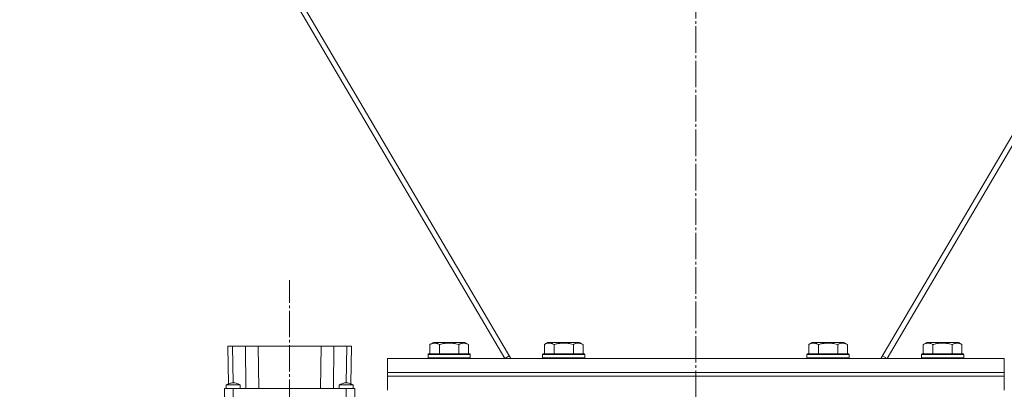
# Model space of a CAD drawing. Units: millimetres. Extents: x 0 to 17420, y -6 to 11880.
# Drawn here: x 2828 to 3387, y 6341 to 6551 of the extents above; entities that cross this region are included whole.
import ezdxf

# ---------------------------------------------------------------- set-up
doc = ezdxf.new("R2010")
doc.units = ezdxf.units.MM
doc.linetypes.add('K5LT_AXLED', pattern=[19.5, 15, -1.5, 1.5, -1.5])
doc.linetypes.add('K5LT_THIN', pattern=[0])
for name, color, linetype, true_color in [('OSI', 2, 'Continuous', 0xffff00), ('R', 1, 'Continuous', 0xff0000), ('WELDING', 7, 'Continuous', 0xffffff)]:
    doc.layers.add(name, color=color, linetype=linetype, true_color=true_color)

msp = doc.modelspace()

# ---------------------------------------------------------------- linework, layer by layer
at = {"layer": 'OSI', "color": 30, "linetype": 'K5LT_AXLED', "lineweight": 18, "true_color": 0xff8000}
for p, q in [((3211.62, 10564.02), (3211.62, 5951.02)), ((2981.12, 6253.84), (2981.12, 6403.19))]:
    msp.add_line(p, q, dxfattribs=at)
at = {"layer": 'R', "color": 7, "linetype": 'K5LT_THIN', "lineweight": 18}
for p, q in [((3106.62, 6358.84), (2828.54, 6831.05)), ((3594.7, 6831.05), (3316.62, 6358.84)), ((2827.93, 6826.23), (3103.17, 6358.84)), ((3320.07, 6358.84), (3595.31, 6826.23)), ((2945.95, 6365.84), (2948.7, 6365.84)), ((2945.95, 6365.84), (2946.33, 6344.35)), ((2948.7, 6365.84), (2956.05, 6365.84)), ((2948.7, 6365.84), (2949.07, 6345.04)), ((2956.05, 6365.84), (2963.2, 6365.84)), ((2956.05, 6365.84), (2956.22, 6341.84)), ((2963.2, 6365.84), (2999.04, 6365.84)), ((2963.2, 6365.84), (2963.62, 6341.84)), ((2999.04, 6365.84), (2998.62, 6341.84)), ((2999.04, 6365.84), (3006.19, 6365.84)), ((3006.19, 6365.84), (3006.02, 6341.84)), ((3006.19, 6365.84), (3013.54, 6365.84)), ((3013.54, 6365.84), (3013.18, 6345.04)), ((3013.54, 6365.84), (3016.29, 6365.84)), ((3016.29, 6365.84), (3015.91, 6344.35)), ((3060.65, 6366.69), (3062.65, 6367.84)), ((3060.65, 6366.69), (3060.65, 6361.34)), ((3080.59, 6367.84), (3062.65, 6367.84)), ((3066.14, 6366.69), (3066.14, 6361.34)), ((3077.11, 6366.69), (3077.11, 6361.34)), ((3082.59, 6366.69), (3080.59, 6367.84)), ((3082.59, 6366.69), (3082.59, 6361.34)), ((3125.65, 6366.69), (3127.65, 6367.84)), ((3125.65, 6366.69), (3125.65, 6361.34)), ((3145.59, 6367.84), (3127.65, 6367.84)), ((3131.14, 6366.69), (3131.14, 6361.34)), ((3142.11, 6366.69), (3142.11, 6361.34)), ((3147.59, 6366.69), (3145.59, 6367.84)), ((3147.59, 6366.69), (3147.59, 6361.34)), ((3275.65, 6366.69), (3277.65, 6367.84)), ((3275.65, 6366.69), (3275.65, 6361.34)), ((3295.59, 6367.84), (3277.65, 6367.84)), ((3281.14, 6366.69), (3281.14, 6361.34)), ((3292.11, 6366.69), (3292.11, 6361.34)), ((3297.59, 6366.69), (3295.59, 6367.84)), ((3297.59, 6366.69), (3297.59, 6361.34)), ((3340.65, 6366.69), (3342.65, 6367.84)), ((3340.65, 6366.69), (3340.65, 6361.34)), ((3360.59, 6367.84), (3342.65, 6367.84)), ((3346.14, 6366.69), (3346.14, 6361.34)), ((3357.11, 6366.69), (3357.11, 6361.34)), ((3362.59, 6366.69), (3360.59, 6367.84)), ((3362.59, 6366.69), (3362.59, 6361.34)), ((3036.62, 6350.84), (3036.62, 6358.84)), ((3036.62, 6358.84), (3386.62, 6358.84)), ((3059.62, 6361.04), (3059.79, 6361.34)), ((3059.62, 6361.04), (3059.62, 6359.14)), ((3083.62, 6361.04), (3059.62, 6361.04)), ((3083.62, 6359.14), (3059.62, 6359.14)), ((3059.62, 6359.14), (3059.79, 6358.84)), ((3083.45, 6361.34), (3059.79, 6361.34)), ((3083.62, 6361.04), (3083.45, 6361.34)), ((3083.62, 6359.14), (3083.45, 6358.84)), ((3083.62, 6361.04), (3083.62, 6359.14)), ((3103.17, 6358.84), (3105.73, 6360.35)), ((3124.62, 6361.04), (3124.79, 6361.34)), ((3124.62, 6361.04), (3124.62, 6359.14)), ((3148.62, 6361.04), (3124.62, 6361.04)), ((3148.62, 6359.14), (3124.62, 6359.14)), ((3124.62, 6359.14), (3124.79, 6358.84)), ((3148.45, 6361.34), (3124.79, 6361.34)), ((3148.62, 6361.04), (3148.45, 6361.34)), ((3148.62, 6359.14), (3148.45, 6358.84)), ((3148.62, 6361.04), (3148.62, 6359.14)), ((3274.62, 6361.04), (3274.79, 6361.34)), ((3274.62, 6361.04), (3274.62, 6359.14)), ((3298.62, 6361.04), (3274.62, 6361.04)), ((3298.62, 6359.14), (3274.62, 6359.14)), ((3274.62, 6359.14), (3274.79, 6358.84)), ((3298.45, 6361.34), (3274.79, 6361.34)), ((3298.62, 6361.04), (3298.45, 6361.34)), ((3298.62, 6359.14), (3298.45, 6358.84)), ((3298.62, 6361.04), (3298.62, 6359.14)), ((3320.07, 6358.84), (3317.51, 6360.35)), ((3339.62, 6361.04), (3339.79, 6361.34)), ((3339.62, 6361.04), (3339.62, 6359.14)), ((3363.62, 6361.04), (3339.62, 6361.04)), ((3363.62, 6359.14), (3339.62, 6359.14)), ((3339.62, 6359.14), (3339.79, 6358.84)), ((3363.45, 6361.34), (3339.79, 6361.34)), ((3363.62, 6361.04), (3363.45, 6361.34)), ((3363.62, 6359.14), (3363.45, 6358.84)), ((3363.62, 6361.04), (3363.62, 6359.14)), ((3386.62, 6350.84), (3386.62, 6358.84)), ((3036.62, 6348.84), (3036.62, 6350.84)), ((3036.62, 6350.84), (3386.62, 6350.84)), ((3036.62, 6350.84), (3386.62, 6350.84)), ((3036.62, 6348.84), (3386.62, 6348.84)), ((3036.62, 6348.84), (3386.62, 6348.84)), ((3036.62, 6340.84), (3036.62, 6348.84)), ((3386.62, 6348.84), (3386.62, 6350.84)), ((3386.62, 6340.84), (3386.62, 6348.84)), ((2944.12, 6341.84), (2944.12, 6332.84)), ((2949.12, 6341.84), (2944.12, 6341.84)), ((2945.12, 6343.84), (2953.12, 6343.84)), ((2945.12, 6341.84), (2945.12, 6343.84)), ((2949.12, 6332.84), (2949.12, 6341.84)), ((3013.12, 6341.84), (2949.12, 6341.84)), ((2953.12, 6341.84), (2953.12, 6343.84)), ((3009.12, 6341.84), (3009.12, 6343.84)), ((3013.12, 6341.84), (3013.12, 6332.84)), ((3018.12, 6341.84), (3013.12, 6341.84)), ((3017.12, 6341.84), (3017.12, 6343.84)), ((3018.12, 6341.84), (3018.12, 6332.84))]:
    msp.add_line(p, q, dxfattribs=at)
at = {"layer": 'WELDING', "color": 7, "linetype": 'K5LT_THIN', "lineweight": 18}
for p, q in [((2945.12, 6343.84), (2945.12, 6343.84)), ((3010.02, 6343.84), (3009.12, 6343.84)), ((3009.12, 6343.84), (3009.12, 6343.84)), ((3013.41, 6343.84), (3010.02, 6343.84)), ((3016.3, 6343.84), (3013.41, 6343.84)), ((3017.12, 6343.84), (3016.3, 6343.84))]:
    msp.add_line(p, q, dxfattribs=at)
for points, knots in [([(3066.14, 6366.69), (3065.84, 6366.86), (3065.39, 6367.09), (3064.83, 6367.3), (3064.47, 6367.4), (3064.17, 6367.47), (3063.88, 6367.51), (3063.59, 6367.54), (3063.29, 6367.54), (3062.97, 6367.52), (3062.65, 6367.47), (3062.27, 6367.39), (3061.77, 6367.24), (3061.21, 6367), (3060.82, 6366.79), (3060.65, 6366.69)], [0, 0, 0, 0, 2.704026, 3.977567, 4.913586, 5.783319, 6.583675, 7.42636, 8.303602, 9.201828, 10.1214, 11.060865, 12.506598, 14.484694, 16, 16, 16, 16]), ([(3077.11, 6366.69), (3076.57, 6366.84), (3075.68, 6367.07), (3074.56, 6367.29), (3073.78, 6367.4), (3073.18, 6367.47), (3072.6, 6367.51), (3072.01, 6367.54), (3071.4, 6367.54), (3070.78, 6367.52), (3070.14, 6367.47), (3069.49, 6367.4), (3068.72, 6367.29), (3067.59, 6367.08), (3066.69, 6366.85), (3066.14, 6366.69)], [0, 0, 0, 0, 2.400934, 3.977567, 4.913586, 5.783319, 6.583675, 7.42636, 8.303602, 9.201828, 10.1214, 11.060865, 12.021818, 13.488338, 16, 16, 16, 16]), ([(3082.59, 6366.69), (3082.29, 6366.86), (3081.84, 6367.09), (3081.28, 6367.3), (3080.93, 6367.4), (3080.63, 6367.47), (3080.34, 6367.51), (3080.04, 6367.54), (3079.74, 6367.54), (3079.43, 6367.52), (3079.11, 6367.47), (3078.73, 6367.39), (3078.23, 6367.24), (3077.67, 6367), (3077.27, 6366.79), (3077.11, 6366.69)], [0, 0, 0, 0, 2.704026, 3.977567, 4.913586, 5.783319, 6.583675, 7.42636, 8.303602, 9.201828, 10.1214, 11.060865, 12.506598, 14.484694, 16, 16, 16, 16]), ([(3131.14, 6366.69), (3130.84, 6366.86), (3130.39, 6367.09), (3129.83, 6367.3), (3129.47, 6367.4), (3129.17, 6367.47), (3128.88, 6367.51), (3128.59, 6367.54), (3128.29, 6367.54), (3127.97, 6367.52), (3127.65, 6367.47), (3127.27, 6367.39), (3126.77, 6367.24), (3126.21, 6367), (3125.82, 6366.79), (3125.65, 6366.69)], [0, 0, 0, 0, 2.704026, 3.977567, 4.913586, 5.783319, 6.583675, 7.42636, 8.303602, 9.201828, 10.1214, 11.060865, 12.506598, 14.484694, 16, 16, 16, 16]), ([(3142.11, 6366.69), (3141.57, 6366.84), (3140.68, 6367.07), (3139.56, 6367.29), (3138.78, 6367.4), (3138.18, 6367.47), (3137.6, 6367.51), (3137.01, 6367.54), (3136.4, 6367.54), (3135.78, 6367.52), (3135.14, 6367.47), (3134.49, 6367.4), (3133.72, 6367.29), (3132.59, 6367.08), (3131.69, 6366.85), (3131.14, 6366.69)], [0, 0, 0, 0, 2.400934, 3.977567, 4.913586, 5.783319, 6.583675, 7.42636, 8.303602, 9.201828, 10.1214, 11.060865, 12.021818, 13.488338, 16, 16, 16, 16]), ([(3147.59, 6366.69), (3147.29, 6366.86), (3146.84, 6367.09), (3146.28, 6367.3), (3145.93, 6367.4), (3145.63, 6367.47), (3145.34, 6367.51), (3145.04, 6367.54), (3144.74, 6367.54), (3144.43, 6367.52), (3144.11, 6367.47), (3143.73, 6367.39), (3143.23, 6367.24), (3142.67, 6367), (3142.27, 6366.79), (3142.11, 6366.69)], [0, 0, 0, 0, 2.704026, 3.977567, 4.913586, 5.783319, 6.583675, 7.42636, 8.303602, 9.201828, 10.1214, 11.060865, 12.506598, 14.484694, 16, 16, 16, 16]), ([(3281.14, 6366.69), (3280.84, 6366.86), (3280.39, 6367.09), (3279.83, 6367.3), (3279.47, 6367.4), (3279.17, 6367.47), (3278.88, 6367.51), (3278.59, 6367.54), (3278.29, 6367.54), (3277.97, 6367.52), (3277.65, 6367.47), (3277.27, 6367.39), (3276.77, 6367.24), (3276.21, 6367), (3275.82, 6366.79), (3275.65, 6366.69)], [0, 0, 0, 0, 2.704026, 3.977567, 4.913586, 5.783319, 6.583675, 7.42636, 8.303602, 9.201828, 10.1214, 11.060865, 12.506598, 14.484694, 16, 16, 16, 16]), ([(3292.11, 6366.69), (3291.57, 6366.84), (3290.68, 6367.07), (3289.56, 6367.29), (3288.78, 6367.4), (3288.18, 6367.47), (3287.6, 6367.51), (3287.01, 6367.54), (3286.4, 6367.54), (3285.78, 6367.52), (3285.14, 6367.47), (3284.49, 6367.4), (3283.72, 6367.29), (3282.59, 6367.08), (3281.69, 6366.85), (3281.14, 6366.69)], [0, 0, 0, 0, 2.400934, 3.977567, 4.913586, 5.783319, 6.583675, 7.42636, 8.303602, 9.201828, 10.1214, 11.060865, 12.021818, 13.488338, 16, 16, 16, 16]), ([(3297.59, 6366.69), (3297.29, 6366.86), (3296.84, 6367.09), (3296.28, 6367.3), (3295.93, 6367.4), (3295.63, 6367.47), (3295.34, 6367.51), (3295.04, 6367.54), (3294.74, 6367.54), (3294.43, 6367.52), (3294.11, 6367.47), (3293.73, 6367.39), (3293.23, 6367.24), (3292.67, 6367), (3292.27, 6366.79), (3292.11, 6366.69)], [0, 0, 0, 0, 2.704026, 3.977567, 4.913586, 5.783319, 6.583675, 7.42636, 8.303602, 9.201828, 10.1214, 11.060865, 12.506598, 14.484694, 16, 16, 16, 16]), ([(3346.14, 6366.69), (3345.84, 6366.86), (3345.39, 6367.09), (3344.83, 6367.3), (3344.47, 6367.4), (3344.17, 6367.47), (3343.88, 6367.51), (3343.59, 6367.54), (3343.29, 6367.54), (3342.97, 6367.52), (3342.65, 6367.47), (3342.27, 6367.39), (3341.77, 6367.24), (3341.21, 6367), (3340.82, 6366.79), (3340.65, 6366.69)], [0, 0, 0, 0, 2.704026, 3.977567, 4.913586, 5.783319, 6.583675, 7.42636, 8.303602, 9.201828, 10.1214, 11.060865, 12.506598, 14.484694, 16, 16, 16, 16]), ([(3357.11, 6366.69), (3356.57, 6366.84), (3355.68, 6367.07), (3354.56, 6367.29), (3353.78, 6367.4), (3353.18, 6367.47), (3352.6, 6367.51), (3352.01, 6367.54), (3351.4, 6367.54), (3350.78, 6367.52), (3350.14, 6367.47), (3349.49, 6367.4), (3348.72, 6367.29), (3347.59, 6367.08), (3346.69, 6366.85), (3346.14, 6366.69)], [0, 0, 0, 0, 2.400934, 3.977567, 4.913586, 5.783319, 6.583675, 7.42636, 8.303602, 9.201828, 10.1214, 11.060865, 12.021818, 13.488338, 16, 16, 16, 16]), ([(3362.59, 6366.69), (3362.29, 6366.86), (3361.84, 6367.09), (3361.28, 6367.3), (3360.93, 6367.4), (3360.63, 6367.47), (3360.34, 6367.51), (3360.04, 6367.54), (3359.74, 6367.54), (3359.43, 6367.52), (3359.11, 6367.47), (3358.73, 6367.39), (3358.23, 6367.24), (3357.67, 6367), (3357.27, 6366.79), (3357.11, 6366.69)], [0, 0, 0, 0, 2.704026, 3.977567, 4.913586, 5.783319, 6.583675, 7.42636, 8.303602, 9.201828, 10.1214, 11.060865, 12.506598, 14.484694, 16, 16, 16, 16]), ([(2953.12, 6343.84), (2952.59, 6344.07), (2952.05, 6344.3), (2951.04, 6344.68), (2950.57, 6344.84), (2949.86, 6344.98), (2949.63, 6345.02), (2949.22, 6345.04), (2949.03, 6345.04), (2948.65, 6345.02), (2948.46, 6344.99), (2948.05, 6344.92), (2947.82, 6344.86), (2947.29, 6344.71), (2946.98, 6344.6), (2946.16, 6344.29), (2945.64, 6344.07), (2945.12, 6343.84)], [0, 0, 0, 0, 0.2, 0.2, 0.378927, 0.378927, 0.464609, 0.464609, 0.535443, 0.535443, 0.606282, 0.606282, 0.69037, 0.69037, 0.80559, 0.80559, 1, 1, 1, 1]), ([(3017.12, 6343.84), (3016.59, 6344.08), (3016.05, 6344.3), (3015.03, 6344.69), (3014.54, 6344.85), (3013.83, 6344.99), (3013.6, 6345.02), (3013.19, 6345.04), (3013.01, 6345.04), (3012.63, 6345.02), (3012.44, 6344.99), (3012.03, 6344.91), (3011.81, 6344.85), (3011.27, 6344.69), (3010.95, 6344.58), (3010.13, 6344.27), (3009.63, 6344.06), (3009.12, 6343.84)], [0, 0, 0, 0, 0.2, 0.2, 0.383897, 0.383897, 0.46767, 0.46767, 0.537483, 0.537483, 0.608057, 0.608057, 0.692555, 0.692555, 0.810414, 0.810414, 1, 1, 1, 1])]:
    msp.add_open_spline(points, degree=3, knots=knots, dxfattribs=at)

doc.saveas('drawing.dxf')
